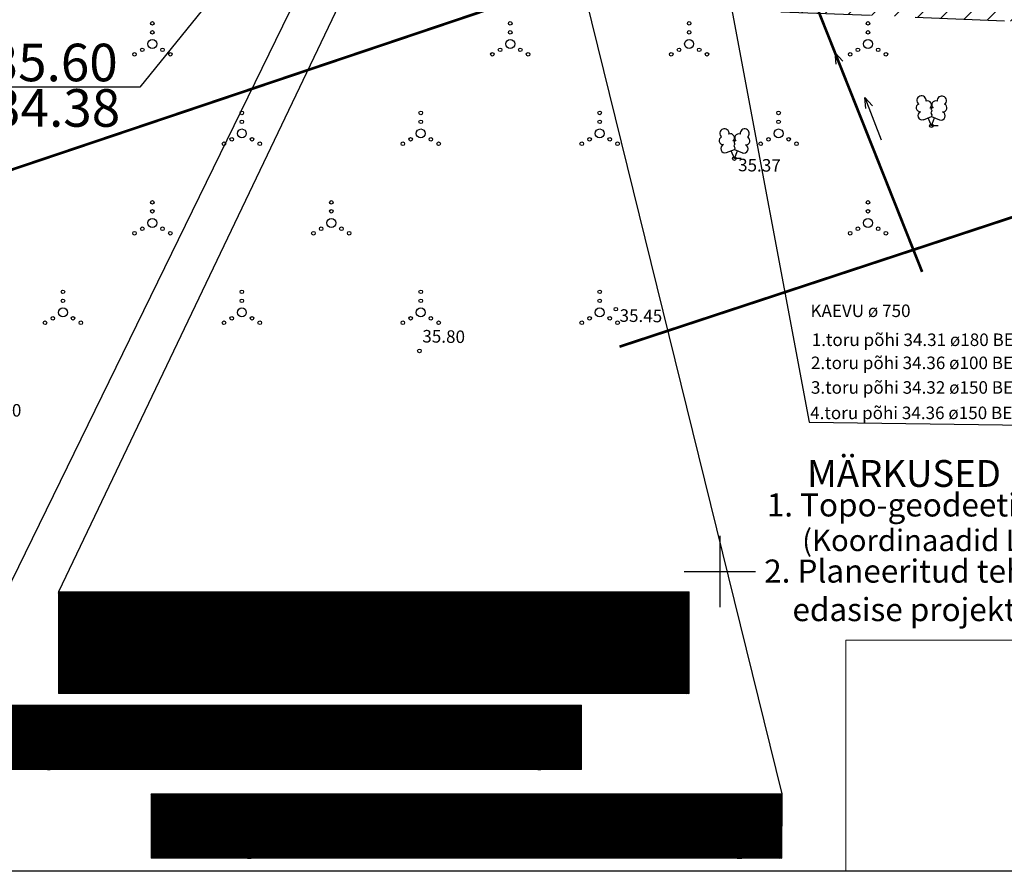
# Model space of a CAD drawing. Units: metres. Extents: x 552093 to 553099, y 6584024 to 6585154.
# Drawn here: x 552943 to 552998, y 6584333 to 6584381 of the extents above; entities that cross this region are included whole.
import ezdxf
from ezdxf.enums import TextEntityAlignment as Align

# ---------------------------------------------------------------- set-up
doc = ezdxf.new("R2010")
doc.units = ezdxf.units.M
doc.linetypes.add('DASHED', pattern=[0.75, 0.5, -0.25])
for name, color, linetype in [('0_sade_tabel', 6, 'Continuous'), ('ABIJOONIS', 130, 'Continuous'), ('DTRASS', 201, 'Continuous'), ('HALJASTUS', 3, 'Continuous'), ('KORGUS-EH2000', 5, 'Continuous'), ('OPT_tehnotekstid', 7, 'Continuous'), ('PUU', 3, 'Continuous'), ('TEED', 2, 'Continuous'), ('tingm.hoonestus', 7, 'Continuous'), ('TORU_NR', 7, 'Continuous'), ('VORK', 7, 'Continuous'), ('VORMISTUS', 7, 'Continuous')]:
    doc.layers.add(name, color=color, linetype=linetype)
for name, color, linetype, lineweight in [('A_Raam', 7, 'Continuous', 0), ('OPT-liitumised_tekst', 5, 'Continuous', 9), ('TABEL', 7, 'Continuous', 18)]:
    doc.layers.add(name, color=color, linetype=linetype, lineweight=lineweight)
doc.styles.add('ARIAL', font='arial.ttf')
doc.styles.add('ITALIC', font='italic.shx')
doc.styles.add('romanc', font='romanc')
doc.styles.add('romans', font='romans')
doc.styles.get("Standard").update_dxf_attribs({"font": 'arial.ttf'})
doc.styles.add('style2', font='swissel.ttf', dxfattribs={"height": 100})
doc.styles.add('SWISL', font='swissl.ttf', dxfattribs={"width": 0.99})
doc.linetypes.add('-D-', pattern='A,10,-1.5,["D",romans,S=1.4,R=0,X=-0.7,Y=-0.7],-1.5,10,-3', length=26)
doc.dimstyles.new('ISO-25', dxfattribs={"dimtxt": 2.5, "dimasz": 2.5, "dimexe": 1.25, "dimexo": 0.625, "dimtad": 1, "dimtxsty": 'Standard', "dimcen": 2.5, "dimadec": 0, "dimazin": 0, "dimtfac": 1, "dimtmove": 0, "dimatfit": 3, "dimfxl": 1, "dimarcsym": 0})

# ---------------------------------------------------------------- blocks, each defined once
blk = doc.blocks.new('VKORIS')
at = {"color": 0, "linetype": 'Continuous'}
for p, q in [((0, 4), (0, -4)), ((-4, 0), (4, 0))]:
    blk.add_line(p, q, dxfattribs=at)
blk = doc.blocks.new('LEHTP2')
at = {"color": 0, "linetype": 'Continuous'}
for p, q in [((-0.88, 0.67), (0.01, 1.02)), ((0, 0), (-0.35, 0.88)), ((0, 0), (0.36, 0.88)), ((0.76, 0), (0, 0)), ((0.01, 1.02), (0.89, 0.66))]:
    blk.add_line(p, q, dxfattribs=at)
at = {"color": 0, "linetype": 'Continuous', "flags": 128}
blk.add_lwpolyline([(0.01, 2.01), (-0.03, 1.86), (-0.03, 1.82), (-0.01, 1.76), (0.03, 1.69), (0.04, 1.65), (0.01, 1.58), (-0.04, 1.48), (-0.05, 1.43), (-0.04, 1.4), (-0.02, 1.34), (0.05, 1.22), (0.06, 1.18), (0.05, 1.14), (0.02, 1.07), (0.01, 1.02)], dxfattribs=at)
at = {"color": 0, "linetype": 'Continuous'}
for centre, radius, start, end in [((-1.11, 2.83), 0.512, 111.5027, 232.5173), ((-1.11, 2.83), 0.512, 350.4856, 111.5002), ((1.16, 2.81), 0.512, 67.6168, 188.6314), ((-1.26, 2.01), 0.448, 111.4304, 274.4987), ((-0.44, 2.33), 0.448, 308.5041, 111.5725), ((0.48, 2.32), 0.45, 67.7016, 230.5126), ((1.29, 1.99), 0.448, 264.6183, 67.6866), ((1.16, 2.81), 0.512, 306.5997, 67.6143), ((-1.05, 1.12), 0.475, 111.5014, 291.5004), ((0.01, 1.53), 0.475, 66.7655, 111.5015), ((1.07, 1.1), 0.475, 247.6166, 67.6155)]:
    blk.add_arc(centre, radius, start, end, dxfattribs=at)
blk = doc.blocks.new('VQSA')
at = {"color": 0, "linetype": 'Continuous'}
for centre, radius in [((0, 2.3), 0.2), ((0, 1.3), 0.2), ((0, 0), 0.5), ((-2, -1.15), 0.2), ((-1.13, -0.65), 0.2), ((1.13, -0.65), 0.2), ((2, -1.15), 0.2)]:
    blk.add_circle(centre, radius, dxfattribs=at)
blk = doc.blocks.new('TSUUND')
at = {"color": 0}
for p in [(-1.19, 0.4), (-1.19, -0.4)]:
    blk.add_line(p, (0, 0), dxfattribs=at)

msp = doc.modelspace()

# ---------------------------------------------------------------- hatches: boundary and pattern name
at = {"layer": 'OPT_tehnotekstid', "ltscale": 0.5, "true_color": 0xffffff}
h = msp.add_hatch(dxfattribs=at)
h.set_pattern_fill('ANSI31', scale=0.01, style=0)
h.set_pattern_definition([(45, (-23.001567, 4.868335), (-0.02245064030267, 0.02245064030267), [])])
h.paths.add_polyline_path([(552944.685, 6584348.854), (552944.685, 6584343.182), (552979.934, 6584343.182), (552979.934, 6584348.854)])
h = msp.add_hatch(dxfattribs=at)
h.set_pattern_fill('ANSI31', scale=0.01, style=0)
h.set_pattern_definition([(45, (259.627366, -2168.463505), (-0.02245064030267, 0.02245064030267), [])])
h.paths.add_polyline_path([(552973.923, 6584338.936), (552973.923, 6584342.529), (552938.675, 6584342.529), (552938.675, 6584338.936)])
h = msp.add_hatch(dxfattribs=at)
h.set_pattern_fill('ANSI31', scale=0.01, style=0)
h.set_pattern_definition([(45, (270.824976, -2173.424974), (-0.02245064030267, 0.02245064030267), [])])
h.paths.add_polyline_path([(552985.121, 6584333.975), (552985.121, 6584337.567), (552949.872, 6584337.567), (552949.872, 6584333.975)])
at = {"layer": 'TEED', "ltscale": 0.5}
h = msp.add_hatch(dxfattribs=at)
h.set_pattern_fill('ANSI31', color=41, scale=0.3, style=0)
h.set_pattern_definition([(45, (-18.3421, 0), (-0.67351920908, 0.67351920908), [])])
edge = h.paths.add_edge_path()
edge.add_line((553068.716, 6584380.86), (553068.637, 6584377.86))
edge.add_line((553068.637, 6584377.86), (552917.65, 6584384.034))
edge.add_arc((552918.528, 6584403.438), 19.424, 227.2096, 267.4097, ccw=False)
edge.add_line((552905.333, 6584389.184), (552882.263, 6584411.616))
edge.add_arc((552873.376, 6584398.342), 15.974, 56.1988, 70.3916)
edge.add_line((552878.737, 6584413.39), (552880.323, 6584415.999))
edge.add_arc((552873.376, 6584398.342), 18.974, 55.3394, 68.5229, ccw=False)
edge.add_line((552884.167, 6584413.949), (552907.371, 6584391.385))
edge.add_arc((552918.528, 6584403.438), 16.424, 227.2096, 267.4097)
edge.add_line((552917.786, 6584387.031), (553068.716, 6584380.86))

# ---------------------------------------------------------------- linework, layer by layer
at = {"layer": 'A_Raam'}
msp.add_lwpolyline([(552988.708, 6584346.167), (553001.628, 6584346.167), (553001.628, 6584333.247), (552988.708, 6584333.247)], close=True, dxfattribs=at)
msp.add_lwpolyline([(552988.708, 6584346.167), (553001.628, 6584346.167), (553001.628, 6584333.247), (552988.708, 6584333.247)], close=True, dxfattribs=at)
at = {"layer": 'DTRASS', "linetype": '-D-', "ltscale": 0.5, "const_width": 0.15, "flags": 128}
for points in [[(552908.397, 6584361.122), (553063.42, 6584413.257)], [(552978.116, 6584404.068), (552992.965, 6584366.738)], [(552976.05, 6584362.558), (553064.198, 6584391.61)]]:
    msp.add_lwpolyline(points, dxfattribs=at)
at = {"layer": 'KORGUS-EH2000', "color": 252, "ltscale": 0.5}
for centre in [(552993.484, 6584374.905), (552982.469, 6584373.066), (552975.843, 6584364.655), (552964.865, 6584362.324)]:
    msp.add_circle(centre, 0.1, dxfattribs=at)
at = {"layer": 'OPT_tehnotekstid', "color": 5, "linetype": 'ByBlock', "lineweight": 9, "flags": 128}
for points in [[(552979.934, 6584343.182), (552944.685, 6584343.182), (552944.685, 6584348.854), (552979.934, 6584348.854)], [(552973.923, 6584338.936), (552938.675, 6584338.936), (552938.675, 6584342.529), (552973.923, 6584342.529)], [(552985.121, 6584333.975), (552949.872, 6584333.975), (552949.872, 6584337.567), (552985.121, 6584337.567)]]:
    msp.add_lwpolyline(points, close=True, dxfattribs=at)
at = {"layer": 'TORU_NR'}
msp.add_line((552989.77, 6584376.49), (552990.669, 6584374.112), dxfattribs=at)
at = {"layer": 'VORMISTUS', "linetype": 'DASHED', "ltscale": 10}
msp.add_line((552917.63, 6584384.035), (553075.248, 6584377.59), dxfattribs=at)
at = {"layer": 'VORMISTUS', "ltscale": 0.5}
msp.add_lwpolyline([(553081.199, 6584333.247), (552875.805, 6584333.247), (552875.805, 6584623.951), (553081.199, 6584623.951)], close=True, dxfattribs=at)

# ---------------------------------------------------------------- block references
at = {"layer": 'HALJASTUS', "xscale": 0.5, "yscale": 0.5, "zscale": 0.5}
for p in [(552949.94, 6584379.472), (552949.94, 6584379.472), (552969.94, 6584379.472), (552969.94, 6584379.472), (552979.94, 6584379.472), (552989.94, 6584379.472), (552954.94, 6584374.472), (552954.94, 6584374.472), (552964.94, 6584374.472), (552964.94, 6584374.472), (552974.94, 6584374.472), (552974.94, 6584374.472), (552984.94, 6584374.472), (552949.94, 6584369.472), (552949.94, 6584369.472), (552959.94, 6584369.472), (552959.94, 6584369.472), (552989.94, 6584369.472), (552944.94, 6584364.472), (552944.94, 6584364.472), (552954.94, 6584364.472), (552954.94, 6584364.472), (552964.94, 6584364.472), (552964.94, 6584364.472), (552974.94, 6584364.472), (552974.94, 6584364.472)]:
    msp.add_blockref('VQSA', p, dxfattribs=at)
at = {"layer": 'PUU', "linetype": 'Continuous', "xscale": 0.5, "yscale": 0.5, "zscale": 0.5}
for p in [(552993.484, 6584374.905), (552982.469, 6584373.066)]:
    msp.add_blockref('LEHTP2', p, dxfattribs=at)
at = {"layer": 'TORU_NR', "zscale": 0.5}
for p, xscale, yscale, rotation in [((552988.099, 6584378.973), 0.4999999995989637, 0.4999999995745502, 113.8380739465936), ((552989.77, 6584376.49), 0.5000000009311896, 0.5, 112.3431013397693)]:
    msp.add_blockref('TSUUND', p, dxfattribs=dict(at, xscale=xscale, yscale=yscale, rotation=rotation))
at = {"layer": 'VORK', "xscale": 0.5, "yscale": 0.5, "zscale": 0.5}
msp.add_blockref('VKORIS', (552981.658, 6584350), dxfattribs=at)

# ---------------------------------------------------------------- texts
at = {"layer": 'ABIJOONIS', "color": 251, "style": 'romanc'}
for s, p in [('KAEVU ø 750', (552986.722, 6584364.216)), ('1.toru põhi 34.31 ø180 BET', (552986.792, 6584362.596)), ('2.toru põhi 34.36 ø100 BET', (552986.749, 6584361.306)), ('3.toru põhi 34.32 ø150 BET', (552986.749, 6584359.931)), ('4.toru põhi 34.36 ø150 BET', (552986.706, 6584358.512))]:
    msp.add_text(s, height=0.7, dxfattribs=at).set_placement(p)
at = {"layer": 'KORGUS-EH2000', "color": 252, "ltscale": 0.5, "style": 'ITALIC'}
for s, p in [(' 35.37', (552982.469, 6584373.066)), (' 35.45', (552975.843, 6584364.655)), (' 35.80', (552964.82, 6584363.5)), (' 35.80', (552940.023, 6584359.388))]:
    msp.add_text(s, height=0.7, rotation=359.1644, dxfattribs=at).set_placement(p, align=Align.TOP_LEFT)
at = {"layer": 'OPT-liitumised_tekst', "ltscale": 15, "style": 'SWISL'}
for s, height, rotation, p in [(' 35.60', 2.1, 359.9583, (552940.204, 6584378.442)), ('  34.38', 2.1, 359.9583, (552939.701, 6584375.904)), ('KRUNDI POS 2 ja 3 LIITUMISPUNKTID', 1.4, 0.0417, (552945.288, 6584347.825)), ('vee- ja reovee kanalisatsioonitrassiga ', 1.4, 0.0417, (552945.906, 6584346.37)), ('sidekaabliga', 1.4, 0.0417, (552966.827, 6584344.445)), ('KRUNDI POS 3 LIITUMISPUNKTID', 1.4, 0.0417, (552939.277, 6584341.5)), ('vee- ja reovee kanalisatsioonitrassiga ', 1.4, 0.0417, (552939.896, 6584340.045)), ('KRUNDI POS 2 LIITUMISPUNKTID', 1.4, 0.0417, (552950.475, 6584336.538)), ('vee- ja reovee kanalisatsioonitrassiga ', 1.4, 0.0417, (552951.093, 6584335.084))]:
    msp.add_text(s, height=height, rotation=rotation, dxfattribs=at).set_placement(p, align=Align.MIDDLE_LEFT)
at = {"layer": 'TABEL', "style": 'ARIAL'}
msp.add_text('(Koordinaadid L-Est 97 süsteemis. Kõrgused EH2000 süsteemis).', height=1.2, dxfattribs=at).set_placement((552986.258, 6584351.137))
at = {"layer": 'TABEL', "attachment_point": 1}
for s, insert, char_height, width in [('{\\f@Arial Unicode MS|b0|i0|c186|p34;\\H1.613x;1. Topo-geodeetilise alusplaani koostas osaühing Survey, töö nr 1180, 15.02.2021. a.}', (552984.281, 6584354.363), 0.8, 142.7231), ('{\\H0.8603x;2. Planeeritud tehnovõrkude ja liitumispunktide paigutus on põhimõtteline ja täpsustatakse \\P    edasise projekteerimisega.\\f@Arial Unicode MS|b0|i0|c186|p34;  \\H1.162x;   }         {\\H0.7x; }', (552984.137, 6584350.667), 1.5, 103.50819)]:
    msp.add_mtext(s, dxfattribs=dict(at, insert=insert, char_height=char_height, width=width))
at = {"layer": 'tingm.hoonestus', "ltscale": 2, "style": 'style2'}
msp.add_text('MÄRKUSED', height=1.5, dxfattribs=at).set_placement((552986.534, 6584354.725))

# ---------------------------------------------------------------- leaders
at = {"layer": '0_sade_tabel', "color": 251, "lineweight": 5}
msp.add_leader([(552978.03, 6584404.283), (552986.643, 6584358.349), (553002.532, 6584358.132)], dimstyle='ISO-25', override={"dimasz": 1, "dimldrblk": 'Open'}, dxfattribs=at)
at = {"layer": '0_sade_tabel', "color": 5, "lineweight": 5}
for points in [[(552966.216, 6584393.892), (552944.685, 6584348.854), (552944.685, 6584347.058)], [(552963.429, 6584393.207), (552938.675, 6584342.529), (552938.675, 6584340.732)], [(552971.353, 6584393.449), (552985.121, 6584337.567), (552985.121, 6584335.771)], [(552962.028, 6584392.852), (552949.235, 6584377.062), (552941.103, 6584377.063)]]:
    msp.add_leader(points, dimstyle='ISO-25', override={"dimasz": 1, "dimldrblk": 'Open'}, dxfattribs=at)
at = {"layer": '0_sade_tabel', "color": 18, "lineweight": 5, "true_color": 0x000000}
msp.add_leader([(552944.858, 6584389.973), (552924.813, 6584360.089), (552924.813, 6584354.198)], dimstyle='ISO-25', override={"dimasz": 3}, dxfattribs=at)

doc.saveas('drawing.dxf')
